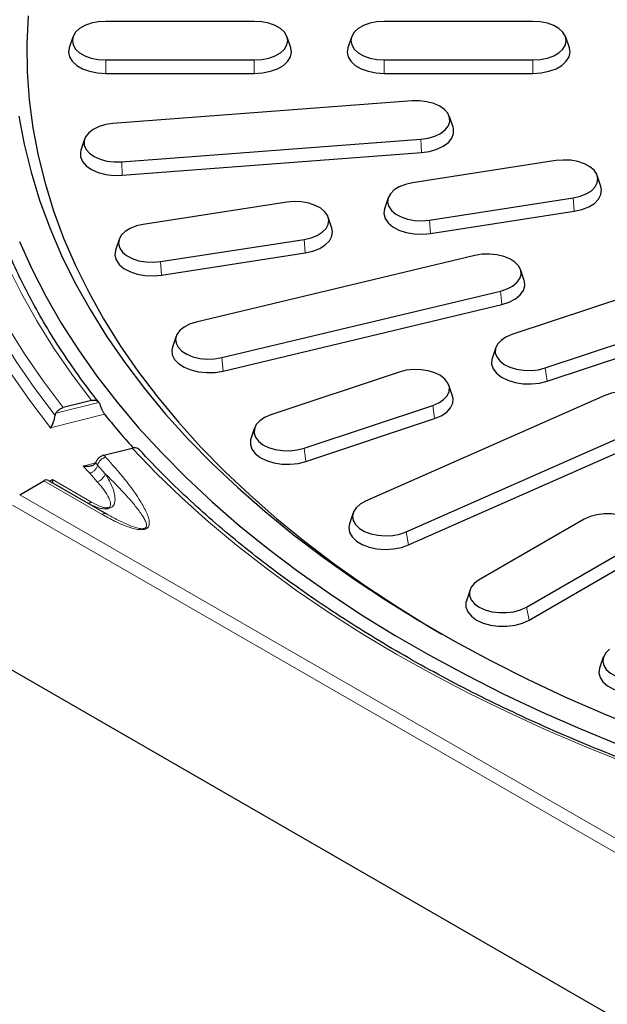
# Model space of a CAD drawing. Units: millimetres. Extents: x 0 to 420, y 0 to 297.
# Drawn here: x 270 to 292, y 149 to 184 of the extents above; entities that cross this region are included whole.
import ezdxf

# ---------------------------------------------------------------- set-up
doc = ezdxf.new("R2010")
doc.units = ezdxf.units.MM

msp = doc.modelspace()

# ---------------------------------------------------------------- linework, layer by layer
at = {"color": 7, "linetype": 'Continuous', "lineweight": 25}
for p, q in [((278.907, 184.2868), (273.5736, 184.2868)), ((288.907, 184.2868), (283.5736, 184.2868)), ((272.396, 183.7256), (272.2644, 183.332)), ((280.2162, 183.332), (280.0846, 183.7256)), ((282.396, 183.7256), (282.2644, 183.332)), ((290.2162, 183.332), (290.0846, 183.7256)), ((273.5736, 182.9021), (278.907, 182.9021)), ((283.5736, 182.9021), (288.907, 182.9021)), ((273.5736, 182.4165), (278.907, 182.4165)), ((283.5736, 182.4165), (288.907, 182.4165)), ((284.5741, 181.4301), (273.8334, 180.6138)), ((286.0398, 180.4812), (285.9083, 180.8748)), ((272.8123, 180.0585), (272.6808, 179.6649)), ((274.1465, 179.2409), (284.8872, 180.0572)), ((274.164, 178.756), (284.9047, 179.5723)), ((289.7324, 179.2828), (284.5808, 178.4859)), ((291.352, 178.3516), (291.2204, 178.7452)), ((322.1229, 131.003), (241.0404, 177.8109)), ((280.0731, 177.7887), (274.9215, 176.9918)), ((283.7135, 177.9483), (283.582, 177.5547)), ((285.2016, 177.1484), (290.3532, 177.9452)), ((285.2363, 176.6654), (290.3879, 177.4622)), ((281.6927, 176.8574), (281.5612, 177.251)), ((274.0543, 176.4542), (273.9227, 176.0606)), ((275.5423, 175.6542), (280.6939, 176.4511)), ((275.577, 175.1712), (280.7286, 175.9681)), ((286.8279, 175.876), (276.8192, 173.4828)), ((288.596, 174.9739), (288.4645, 175.3675)), ((277.7371, 172.2034), (287.7458, 174.5967)), ((292.7731, 174.5726), (288.1543, 173.0332)), ((277.7884, 171.7237), (287.7971, 174.117)), ((289.3537, 171.8339), (293.9725, 173.3734)), ((276.1005, 172.9742), (275.969, 172.5806)), ((289.4207, 171.3587), (294.0395, 172.8981)), ((287.5763, 172.5647), (287.4448, 172.1711)), ((284.1129, 171.6862), (279.4941, 170.1467)), ((286.0217, 170.8241), (285.8902, 171.2177)), ((273.0606, 170.6673), (272.0488, 170.4095)), ((291.495, 170.848), (282.9003, 167.0408)), ((271.7576, 170.1249), (271.783, 170.203)), ((280.6934, 168.9475), (285.3122, 170.4869)), ((280.7604, 168.4722), (285.3792, 170.0117)), ((278.9161, 169.6783), (278.7845, 169.2847)), ((284.3606, 165.9422), (292.9552, 169.7494)), ((284.4421, 165.4726), (293.0368, 169.2797)), ((273.5064, 168.6983), (274.5207, 168.9568)), ((273.2399, 168.4916), (273.2057, 168.4238)), ((270.4847, 167.2782), (271.3496, 167.7775)), ((271.5162, 167.794), (273.606, 166.5876)), ((282.4528, 166.6227), (282.3212, 166.229)), ((290.7509, 166.3952), (286.9797, 164.2181)), ((288.6758, 163.2389), (292.4471, 165.416)), ((288.7706, 162.776), (292.5418, 164.9531)), ((286.6501, 163.8597), (286.5186, 163.4661)), ((291.4363, 161.4366), (291.3047, 161.043))]:
    msp.add_line(p, q, dxfattribs=at)
at = {"color": 8, "linetype": 'Continuous', "lineweight": 18}
for p, q in [((273.5736, 182.9021), (273.5736, 182.4165)), ((278.907, 182.9021), (278.907, 182.4165)), ((283.5736, 182.9021), (283.5736, 182.4165)), ((288.907, 182.9021), (288.907, 182.4165)), ((284.8872, 180.0572), (284.9047, 179.5723)), ((274.1465, 179.2409), (274.164, 178.756)), ((290.3532, 177.9452), (290.3879, 177.4622)), ((285.2016, 177.1484), (285.2363, 176.6654)), ((280.6939, 176.4511), (280.7286, 175.9681)), ((275.5423, 175.6542), (275.577, 175.1712)), ((287.7458, 174.5967), (287.7971, 174.117)), ((277.7371, 172.2034), (277.7884, 171.7237)), ((289.3537, 171.8339), (289.4207, 171.3587)), ((271.783, 170.203), (273.3265, 170.5963)), ((285.3122, 170.4869), (285.3792, 170.0117)), ((273.5291, 170.1702), (271.5958, 169.6775)), ((280.6934, 168.9475), (280.7604, 168.4722)), ((272.7607, 168.3083), (273.2035, 168.4211)), ((273.2817, 168.3411), (273.558, 168.0327)), ((273.4394, 166.5711), (271.3496, 167.7775)), ((271.5674, 167.7644), (271.665, 167.8208)), ((271.665, 167.8208), (273.0652, 167.0125)), ((273.2696, 167.7449), (272.9968, 168.0494)), ((270.4847, 167.2782), (293.9767, 153.7166)), ((293.7621, 153.3209), (270.2297, 166.9059)), ((284.3606, 165.9422), (284.4421, 165.4726)), ((288.6758, 163.2389), (288.7706, 162.776))]:
    msp.add_line(p, q, dxfattribs=at)
at = {"color": 8, "linetype": 'Continuous', "lineweight": 18, "flags": 128}
for points in [[(266.854, 185.1113), (266.804, 184.4466), (266.7739, 183.3944), (266.8036, 182.3421), (266.8932, 181.291), (267.0426, 180.2422), (267.2516, 179.1967), (267.52, 178.1558), (267.8475, 177.1206), (268.2338, 176.0921), (268.6784, 175.0715), (269.1809, 174.0599), (269.7407, 173.0583), (270.3572, 172.0679), (271.0298, 171.0898), (271.7576, 170.1249)], [(273.0606, 170.6673), (272.3509, 171.6078), (271.6952, 172.5613), (271.0941, 173.5267), (270.5483, 174.503), (270.0584, 175.4891)], [(270.0446, 173.3253), (270.6572, 172.3409), (271.3255, 171.3686), (272.0488, 170.4095)], [(271.5958, 169.6775), (270.8448, 170.6585), (270.1507, 171.6533)], [(296.859, 156.0543), (295.3003, 156.5523), (293.7708, 157.0796), (292.2723, 157.6358), (290.8064, 158.2201), (289.3746, 158.8321), (287.9785, 159.4709), (286.6197, 160.136), (285.2996, 160.8266), (284.0197, 161.5419), (282.7812, 162.2812), (281.5857, 163.0436), (280.4344, 163.8284), (279.3285, 164.6347), (278.2692, 165.4615), (277.2577, 166.3081), (276.2951, 167.1735), (275.3825, 168.0567), (274.5207, 168.9568)]]:
    msp.add_lwpolyline(points, dxfattribs=at)
at = {"color": 7, "linetype": 'Continuous', "lineweight": 25, "flags": 128}
for points in [[(270.7895, 184.4857), (270.7428, 183.48), (270.7551, 182.474), (270.8263, 181.4687), (270.9564, 180.4655), (271.1452, 179.4653), (271.3926, 178.4694), (271.6981, 177.4789), (272.0616, 176.495), (272.4825, 175.5187), (272.9604, 174.5511), (273.4947, 173.5935), (274.0849, 172.6469), (274.7301, 171.7123), (275.4298, 170.7909), (276.1831, 169.8836), (276.9892, 168.9916), (277.8471, 168.1159), (278.7558, 167.2574), (279.7143, 166.4171), (280.7214, 165.5961), (281.7762, 164.7952), (282.8773, 164.0153), (284.0234, 163.2574), (285.2134, 162.5224), (285.6424, 162.2692)], [(273.5736, 184.2868), (273.3068, 184.2695), (273.0533, 184.2183), (272.8258, 184.1358), (272.6359, 184.0261), (272.493, 183.8949), (272.4043, 183.7485), (272.3743, 183.5944), (272.4043, 183.4404), (272.493, 183.294), (272.6359, 183.1628), (272.8258, 183.0531), (273.0533, 182.9706), (273.3068, 182.9194), (273.5736, 182.9021)], [(278.907, 182.9021), (279.1738, 182.9194), (279.4273, 182.9706), (279.6548, 183.0531), (279.8447, 183.1628), (279.9876, 183.294), (280.0763, 183.4404), (280.1063, 183.5944), (280.0763, 183.7485), (279.9876, 183.8949), (279.8447, 184.0261), (279.6548, 184.1358), (279.4273, 184.2183), (279.1738, 184.2695), (278.907, 184.2868)], [(283.5736, 184.2868), (283.3068, 184.2695), (283.0533, 184.2183), (282.8258, 184.1358), (282.6359, 184.0261), (282.493, 183.8949), (282.4043, 183.7485), (282.3743, 183.5944), (282.4043, 183.4404), (282.493, 183.294), (282.6359, 183.1628), (282.8258, 183.0531), (283.0533, 182.9706), (283.3068, 182.9194), (283.5736, 182.9021)], [(288.907, 182.9021), (289.1738, 182.9194), (289.4273, 182.9706), (289.6548, 183.0531), (289.8447, 183.1628), (289.9876, 183.294), (290.0763, 183.4404), (290.1063, 183.5944), (290.0763, 183.7485), (289.9876, 183.8949), (289.8447, 184.0261), (289.6548, 184.1358), (289.4273, 184.2183), (289.1738, 184.2695), (288.907, 184.2868)], [(272.2644, 183.332), (272.2403, 183.1862), (272.2737, 183.0149), (272.3723, 182.8522), (272.5312, 182.7063), (272.7423, 182.5844), (272.9951, 182.4927), (273.2769, 182.4358), (273.5736, 182.4165)], [(278.907, 182.4165), (279.2037, 182.4358), (279.4855, 182.4927), (279.7383, 182.5844), (279.9494, 182.7063), (280.1083, 182.8522), (280.2069, 183.0149), (280.2403, 183.1862), (280.2162, 183.332)], [(282.2644, 183.332), (282.2403, 183.1862), (282.2737, 183.0149), (282.3723, 182.8522), (282.5312, 182.7063), (282.7423, 182.5844), (282.9951, 182.4927), (283.2769, 182.4358), (283.5736, 182.4165)], [(288.907, 182.4165), (289.2037, 182.4358), (289.4855, 182.4927), (289.7383, 182.5844), (289.9494, 182.7063), (290.1083, 182.8522), (290.2069, 183.0149), (290.2403, 183.1862), (290.2162, 183.332)], [(284.8872, 180.0572), (285.1479, 180.0945), (285.3876, 180.1644), (285.5944, 180.2633), (285.7579, 180.3863), (285.8699, 180.5272), (285.9248, 180.679), (285.9197, 180.834), (285.8551, 180.9845), (285.7341, 181.1229), (285.5627, 181.2423), (285.3496, 181.3367), (285.1055, 181.4013), (284.8426, 181.433), (284.5741, 181.4301)], [(270.4529, 180.8828), (270.6418, 179.8711), (270.8901, 178.8637), (271.1973, 177.8616), (271.5632, 176.8662), (271.9874, 175.8785), (272.4693, 174.8997), (273.0083, 173.9309), (273.604, 172.9732), (274.2555, 172.0276), (274.9622, 171.0954), (275.7232, 170.1775), (276.5376, 169.2751), (277.4046, 168.3891), (278.3231, 167.5206), (279.292, 166.6705), (280.3103, 165.8399), (281.3768, 165.0297), (282.4903, 164.2408), (283.6494, 163.4742), (284.8528, 162.7307), (286.0992, 162.0111), (287.3872, 161.3164), (288.7152, 160.6472), (290.0817, 160.0045), (291.4852, 159.3888), (292.924, 158.8009)], [(273.8334, 180.6138), (273.5728, 180.5765), (273.333, 180.5066), (273.1262, 180.4077), (272.9627, 180.2847), (272.8507, 180.1438), (272.7959, 179.992), (272.8009, 179.837), (272.8655, 179.6865), (272.9866, 179.5481), (273.1579, 179.4287), (273.371, 179.3343), (273.6151, 179.2697), (273.878, 179.238), (274.1465, 179.2409)], [(284.9047, 179.5723), (285.1945, 179.6137), (285.461, 179.6914), (285.6909, 179.8014), (285.8727, 179.9381), (285.9972, 180.0948), (286.0581, 180.2635), (286.0526, 180.4359), (286.0398, 180.4812)], [(272.6808, 179.6649), (272.6625, 179.5909), (272.6681, 179.4186), (272.7399, 179.2513), (272.8745, 179.0975), (273.065, 178.9647), (273.3018, 178.8598), (273.5732, 178.7879), (273.8655, 178.7527), (274.164, 178.756)], [(290.3532, 177.9452), (290.6032, 178.0019), (290.8251, 178.0892), (291.0078, 178.2029), (291.1421, 178.3371), (291.2212, 178.4853), (291.2413, 178.6399), (291.2013, 178.7932), (291.1031, 178.9375), (290.9519, 179.0656), (290.755, 179.1711), (290.5224, 179.2486), (290.2657, 179.2943), (289.9979, 179.3059), (289.7324, 179.2828)], [(284.5808, 178.4859), (284.3307, 178.4293), (284.1088, 178.3419), (283.9262, 178.2283), (283.7919, 178.094), (283.7127, 177.9459), (283.6926, 177.7913), (283.7327, 177.6379), (283.8308, 177.4936), (283.9821, 177.3655), (284.179, 177.2601), (284.4116, 177.1825), (284.6682, 177.1368), (284.936, 177.1252), (285.2016, 177.1484)], [(290.3879, 177.4622), (290.6658, 177.5252), (290.9125, 177.6223), (291.1156, 177.7487), (291.2649, 177.8979), (291.3529, 178.0626), (291.3752, 178.2345), (291.352, 178.3516)], [(280.6939, 176.4511), (280.9439, 176.5077), (281.1658, 176.5951), (281.3485, 176.7087), (281.4828, 176.843), (281.562, 176.9912), (281.582, 177.1458), (281.542, 177.2991), (281.4439, 177.4434), (281.2926, 177.5715), (281.0957, 177.677), (280.8631, 177.7545), (280.6065, 177.8002), (280.3387, 177.8118), (280.0731, 177.7887)], [(283.582, 177.5547), (283.5811, 177.552), (283.5588, 177.3801), (283.6033, 177.2097), (283.7123, 177.0492), (283.8805, 176.9068), (284.0994, 176.7896), (284.358, 176.7034), (284.6433, 176.6526), (284.941, 176.6397), (285.2363, 176.6654)], [(274.9215, 176.9918), (274.6715, 176.9351), (274.4496, 176.8478), (274.2669, 176.7342), (274.1326, 176.5999), (274.0535, 176.4517), (274.0334, 176.2971), (274.0734, 176.1438), (274.1715, 175.9995), (274.3228, 175.8714), (274.5197, 175.7659), (274.7523, 175.6884), (275.0089, 175.6427), (275.2768, 175.6311), (275.5423, 175.6542)], [(280.7286, 175.9681), (281.0065, 176.0311), (281.2532, 176.1282), (281.4563, 176.2545), (281.6056, 176.4038), (281.6936, 176.5685), (281.7159, 176.7404), (281.6927, 176.8574)], [(270.4771, 176.3809), (270.9211, 175.3917), (271.4217, 174.4115), (271.9785, 173.4415), (272.5909, 172.4827), (273.2581, 171.5361), (273.9794, 170.6029), (274.7541, 169.6841), (275.5812, 168.7806), (276.4599, 167.8935), (277.3893, 167.0237), (278.3681, 166.1723), (279.3955, 165.3401), (280.4702, 164.5281), (281.591, 163.7371), (282.7568, 162.9681), (283.9662, 162.2219), (285.2179, 161.4993), (286.5105, 160.8011), (287.8426, 160.1281), (289.2128, 159.4811), (290.6194, 158.8606), (292.0609, 158.2676)], [(273.9227, 176.0606), (273.9218, 176.0578), (273.8995, 175.886), (273.944, 175.7155), (274.0531, 175.5551), (274.2213, 175.4127), (274.4402, 175.2954), (274.6987, 175.2092), (274.984, 175.1584), (275.2818, 175.1456), (275.577, 175.1712)], [(287.7458, 174.5967), (287.9809, 174.6717), (288.1812, 174.775), (288.3366, 174.9014), (288.4393, 175.0447), (288.4843, 175.1975), (288.4693, 175.3523), (288.3949, 175.5013), (288.265, 175.637), (288.086, 175.7526), (287.867, 175.8423), (287.6189, 175.9017), (287.3541, 175.9276), (287.086, 175.919), (286.8279, 175.876)], [(287.7971, 174.117), (288.0584, 174.2003), (288.281, 174.3152), (288.4538, 174.4558), (288.5681, 174.615), (288.6181, 174.7849), (288.6014, 174.957), (288.596, 174.9739)], [(276.8192, 173.4828), (276.5841, 173.4078), (276.3839, 173.3044), (276.2285, 173.178), (276.1257, 173.0348), (276.0807, 172.8819), (276.0958, 172.7271), (276.1701, 172.5781), (276.3, 172.4424), (276.479, 172.3268), (276.698, 172.2371), (276.9461, 172.1778), (277.2109, 172.1518), (277.4791, 172.1605), (277.7371, 172.2034)], [(288.1543, 173.0332), (287.9382, 172.9411), (287.763, 172.8236), (287.6375, 172.6865), (287.568, 172.5367), (287.558, 172.3818), (287.6079, 172.2295), (287.7153, 172.0874), (287.8748, 171.9626), (288.0784, 171.8615), (288.3158, 171.789), (288.5752, 171.7489), (288.8436, 171.7431), (289.1075, 171.7719), (289.3537, 171.8339)], [(275.969, 172.5806), (275.9469, 172.478), (275.9637, 172.3059), (276.0463, 172.1403), (276.1907, 171.9894), (276.3897, 171.8609), (276.6332, 171.7611), (276.909, 171.6952), (277.2034, 171.6663), (277.5015, 171.676), (277.7884, 171.7237)], [(287.4448, 172.1711), (287.4355, 172.14), (287.4244, 171.9678), (287.4799, 171.7984), (287.5993, 171.6404), (287.7766, 171.5017), (288.0029, 171.3893), (288.2669, 171.3088), (288.5553, 171.2642), (288.8536, 171.2577), (289.147, 171.2898), (289.4207, 171.3587)], [(285.3122, 170.4869), (285.5283, 170.579), (285.7035, 170.6965), (285.829, 170.8336), (285.8985, 170.9834), (285.9085, 171.1383), (285.8586, 171.2906), (285.7512, 171.4327), (285.5917, 171.5575), (285.3882, 171.6586), (285.1507, 171.7311), (284.8913, 171.7712), (284.6229, 171.777), (284.359, 171.7482), (284.1129, 171.6862)], [(292.9552, 169.7494), (293.1486, 169.8569), (293.2958, 169.9866), (293.3892, 170.132), (293.4242, 170.2857), (293.3992, 170.4401), (293.3152, 170.5874), (293.1766, 170.7201), (292.9903, 170.8318), (292.7656, 170.9167), (292.5138, 170.9707), (292.2475, 170.9909), (291.9801, 170.9764), (291.725, 170.928), (291.495, 170.848)], [(285.3792, 170.0117), (285.6194, 170.114), (285.8142, 170.2447), (285.9537, 170.3971), (286.031, 170.5636), (286.0421, 170.7358), (286.0217, 170.8241)], [(279.4941, 170.1467), (279.278, 170.0547), (279.1028, 169.9371), (278.9773, 169.8001), (278.9078, 169.6503), (278.8977, 169.4954), (278.9477, 169.343), (279.0551, 169.2009), (279.2145, 169.0762), (279.4181, 168.975), (279.6556, 168.9026), (279.915, 168.8625), (280.1834, 168.8567), (280.4472, 168.8855), (280.6934, 168.9475)], [(278.7845, 169.2847), (278.7753, 169.2536), (278.7641, 169.0813), (278.8196, 168.912), (278.939, 168.754), (279.1163, 168.6153), (279.3426, 168.5029), (279.6066, 168.4223), (279.895, 168.3777), (280.1934, 168.3713), (280.4867, 168.4033), (280.7604, 168.4722)], [(282.9003, 167.0408), (282.7069, 166.9332), (282.5598, 166.8035), (282.4663, 166.6582), (282.4313, 166.5044), (282.4564, 166.3501), (282.5403, 166.2028), (282.6789, 166.07), (282.8652, 165.9583), (283.0899, 165.8734), (283.3417, 165.8195), (283.608, 165.7992), (283.8754, 165.8137), (284.1305, 165.8622), (284.3606, 165.9422)], [(292.4471, 165.416), (292.6145, 165.5372), (292.7311, 165.6769), (292.7908, 165.8281), (292.7908, 165.9831), (292.7311, 166.1343), (292.6145, 166.274), (292.4471, 166.3952), (292.2371, 166.4919), (291.9951, 166.5591), (291.7333, 166.5936), (291.4647, 166.5936), (291.2029, 166.5591), (290.9609, 166.4919), (290.7509, 166.3952)], [(282.3212, 166.229), (282.2973, 166.0976), (282.3252, 165.926), (282.4185, 165.7623), (282.5726, 165.6146), (282.7798, 165.4905), (283.0296, 165.3961), (283.3095, 165.3361), (283.6055, 165.3136), (283.9028, 165.3297), (284.1864, 165.3836), (284.4421, 165.4726)], [(286.9797, 164.2181), (286.8122, 164.0969), (286.6957, 163.9572), (286.636, 163.806), (286.636, 163.651), (286.6957, 163.4998), (286.8122, 163.3601), (286.9797, 163.2389), (287.1897, 163.1423), (287.4316, 163.075), (287.6935, 163.0405), (287.9621, 163.0405), (288.2239, 163.075), (288.4659, 163.1423), (288.6758, 163.2389)], [(286.5186, 163.4661), (286.5028, 163.4064), (286.5028, 163.2341), (286.5693, 163.066), (286.6988, 162.9107), (286.885, 162.776), (287.1184, 162.6685), (287.3874, 162.5937), (287.6785, 162.5554), (287.9771, 162.5554), (288.2681, 162.5937), (288.5371, 162.6685), (288.7706, 162.776)], [(291.6624, 161.7269), (291.5238, 161.5941), (291.4398, 161.4469), (291.4148, 161.2925), (291.4498, 161.1388), (291.5432, 160.9934), (291.6904, 160.8637), (291.8838, 160.7561), (292.1138, 160.6761), (292.3689, 160.6277), (292.6363, 160.6132), (292.9026, 160.6334), (293.1544, 160.6874), (293.3791, 160.7723), (293.5654, 160.884)], [(291.3047, 161.043), (291.2808, 160.8828), (291.3198, 160.7119), (291.4236, 160.5503), (291.5872, 160.4061), (291.8022, 160.2865), (292.058, 160.1976), (292.3416, 160.1437), (292.6388, 160.1276), (292.9349, 160.1501), (293.2148, 160.21), (293.4646, 160.3045), (293.6717, 160.4286)]]:
    msp.add_lwpolyline(points, dxfattribs=at)
at = {"color": 7, "linetype": 'Continuous', "lineweight": 25}
for centre, radius, start, end in [((296.341, 188.4747), 29.2479, 218.74399, 221.79114), ((271.4472, 167.6412), 0.1677, 65.68605, 125.61817)]:
    msp.add_arc(centre, radius, start, end, dxfattribs=at)
at = {"color": 8, "linetype": 'Continuous', "lineweight": 18}
for centre, radius, start, end in [((296.7489, 189.9863), 31.9253, 222.48575, 222.68722), ((296.9092, 190.1631), 31.7558, 222.52668, 222.68719), ((296.4752, 189.7055), 31.9409, 222.05944, 222.68796), ((273.1474, 168.1558), 0.4286, 286.55892, 343.31119)]:
    msp.add_arc(centre, radius, start, end, dxfattribs=at)
at = {"color": 7, "linetype": 'Continuous', "lineweight": 25}
for points, knots in [([(273.325, 170.6005), (273.2447, 170.7023), (272.9337, 171.0968), (272.4264, 171.7925), (271.8224, 172.6913), (271.2684, 173.6006), (270.7654, 174.5195), (270.3427, 175.3731), (270.1111, 175.9233), (270.0109, 176.1616)], [0, 0, 0, 0, 0.0568714, 0.2203606, 0.3838905, 0.5474853, 0.7111538, 0.8749038, 1, 1, 1, 1]), ([(273.0606, 170.6673), (273.0873, 170.6723), (273.1482, 170.6836), (273.2359, 170.6684), (273.2957, 170.6333), (273.32, 170.604), (273.3265, 170.5963)], [0, 0, 0, 0, 0.2481193, 0.5665424, 0.8849555, 1, 1, 1, 1]), ([(273.3265, 170.5963), (273.3382, 170.5776), (273.3555, 170.5499), (273.3671, 170.513), (273.3709, 170.501)], [0, 0, 0, 0, 0.6752072, 1, 1, 1, 1]), ([(271.783, 170.203), (271.787, 170.21), (271.8084, 170.2476), (271.8623, 170.3111), (271.9521, 170.3771), (272.0176, 170.399), (272.0488, 170.4095)], [0, 0, 0, 0, 0.07278453, 0.39128088, 0.7097906, 1, 1, 1, 1]), ([(273.3709, 170.501), (273.3822, 170.466), (273.4049, 170.3961), (273.4515, 170.2929), (273.4945, 170.2163), (273.5198, 170.1826), (273.5291, 170.1702)], [0, 0, 0, 0, 0.2797552, 0.5595859, 0.8374622, 1, 1, 1, 1]), ([(271.5958, 169.6775), (271.596, 169.6778), (271.6116, 169.7015), (271.6485, 169.7659), (271.6979, 169.8821), (271.7386, 170.0131), (271.7517, 170.0902), (271.7576, 170.1249)], [0, 0, 0, 0, 0.0027211, 0.2419706, 0.5674615, 0.8052093, 1, 1, 1, 1]), ([(274.7872, 168.8859), (274.7694, 168.9045), (274.7321, 168.9434), (274.6457, 168.9701), (274.5706, 168.9684), (274.5285, 168.9586), (274.5207, 168.9568)], [0, 0, 0, 0, 0.2903921, 0.608385, 0.9272058, 1, 1, 1, 1]), ([(296.9424, 156.1061), (296.744, 156.1673), (296.0518, 156.3809), (294.8842, 156.7663), (293.4507, 157.2715), (292.046, 157.8028), (290.6709, 158.3589), (289.3268, 158.9395), (288.0151, 159.5438), (286.737, 160.1714), (285.4937, 160.8215), (284.2866, 161.4935), (283.1167, 162.1868), (281.9852, 162.9006), (280.8932, 163.6342), (279.8418, 164.387), (278.8319, 165.158), (277.8646, 165.9467), (276.9404, 166.7521), (276.0618, 167.5738), (275.3428, 168.2911), (274.9284, 168.7376), (274.777, 168.9007)], [0, 0, 0, 0, 0.021181, 0.0738914, 0.1266004, 0.1793065, 0.2320098, 0.2847101, 0.3374076, 0.3901022, 0.4427943, 0.4954841, 0.5481718, 0.6008581, 0.6535434, 0.7062285, 0.758914, 0.8116011, 0.864291, 0.9169852, 0.9696854, 1, 1, 1, 1]), ([(273.2057, 168.4238), (273.19, 168.401), (273.1545, 168.3497), (273.0421, 168.3016), (272.9056, 168.2875), (272.8035, 168.2997), (272.7611, 168.3082), (272.7607, 168.3083)], [0, 0, 0, 0, 0.1888967, 0.4249207, 0.7605727, 0.9973577, 1, 1, 1, 1]), ([(273.5064, 168.6983), (273.5034, 168.6975), (273.4661, 168.6877), (273.3943, 168.6564), (273.3044, 168.5859), (273.2583, 168.5252), (273.2406, 168.493), (273.2399, 168.4916)], [0, 0, 0, 0, 0.0277651, 0.3473908, 0.666976, 0.9860357, 1, 1, 1, 1]), ([(271.665, 167.8208), (271.665, 167.8205), (271.6649, 167.7853), (271.6646, 167.7274), (271.6642, 167.7147), (271.6641, 167.7086)], [0, 0, 0, 0, 0.0042329, 0.521898, 1, 1, 1, 1])]:
    msp.add_open_spline(points, degree=3, knots=knots, dxfattribs=at)
at = {"color": 8, "linetype": 'Continuous', "lineweight": 18}
for points, knots in [([(273.2817, 168.3411), (273.2889, 168.3633), (273.3073, 168.4201), (273.3677, 168.5074), (273.4599, 168.5896), (273.531, 168.6184), (273.5666, 168.6328)], [0, 0, 0, 0, 0.1762101, 0.4508067, 0.7254034, 1, 1, 1, 1]), ([(273.5666, 168.6328), (273.8035, 168.3674), (274.2773, 167.8367), (274.7665, 167.1499), (275.0294, 166.6702), (275.1252, 166.4123), (275.1466, 166.2576), (275.121, 166.1423), (275.0662, 166.0771), (274.9969, 166.0395), (274.9099, 166.0216), (274.7756, 166.021), (274.5409, 166.0633), (274.2321, 166.1717), (273.8417, 166.347), (273.5871, 166.4888), (273.4394, 166.5711)], [0, 0, 0, 0, 0.2308121, 0.4614427, 0.573195, 0.6192822, 0.6651406, 0.6926746, 0.7079772, 0.7201725, 0.7341776, 0.7480408, 0.7795023, 0.8421853, 0.9084665, 1, 1, 1, 1]), ([(273.558, 168.0327), (273.6389, 167.8936), (273.8027, 167.6118), (273.9198, 167.2379), (273.9045, 166.976), (273.8292, 166.8612), (273.7713, 166.8154), (273.7122, 166.7875), (273.6469, 166.7713), (273.5416, 166.7633), (273.383, 166.7845), (273.1865, 166.8495), (273.023, 166.9265), (272.9291, 166.9783), (272.8986, 166.996), (272.8986, 166.996)], [0, 0, 0, 0, 0.2263455, 0.4586511, 0.5855564, 0.6312504, 0.6599192, 0.6834634, 0.7103184, 0.7350505, 0.7966123, 0.876213, 0.9590386, 0.9999965, 1, 1, 1, 1]), ([(273.0652, 167.0125), (273.1257, 166.9783), (273.2462, 166.9102), (273.4207, 166.8399), (273.5563, 166.8089), (273.6312, 166.8089), (273.674, 166.8177), (273.7089, 166.8363), (273.7378, 166.8692), (273.76, 166.9567), (273.7059, 167.1303), (273.5714, 167.3705), (273.4058, 167.585), (273.3006, 167.7085), (273.2696, 167.7449)], [0, 0, 0, 0, 0.1039328, 0.2071207, 0.2604605, 0.2792186, 0.298159, 0.3147274, 0.3363947, 0.3753512, 0.5006267, 0.7068198, 0.9135529, 1, 1, 1, 1]), ([(273.6061, 166.5876), (273.6061, 166.5876), (273.7386, 166.5111), (273.9725, 166.3825), (274.3197, 166.2167), (274.5869, 166.1115), (274.785, 166.0624), (274.8875, 166.0558), (274.9359, 166.0613), (274.9705, 166.0711), (274.9911, 166.0821), (275.017, 166.1039), (275.0415, 166.1502), (275.034, 166.2467), (274.98, 166.3767), (274.851, 166.595), (274.6387, 166.8746), (274.2049, 167.3826), (273.8275, 167.7619), (273.558, 168.0327)], [0, 0, 0, 0, 0.0000017, 0.1026376, 0.176237, 0.2441311, 0.2760743, 0.288881, 0.2968167, 0.3007641, 0.308451, 0.310945, 0.3248113, 0.3524857, 0.4022165, 0.4526963, 0.5741871, 0.6960809, 1, 1, 1, 1])]:
    msp.add_open_spline(points, degree=3, knots=knots, dxfattribs=at)
for points in [[(273.2817, 168.3411), (273.2706, 168.3095), (273.2484, 168.2461), (273.1799, 168.1592), (273.0939, 168.0878), (273.0292, 168.0622), (272.9968, 168.0494)], [(272.8986, 166.996), (272.9101, 166.9907), (272.9332, 166.9803), (272.9745, 166.9794), (273.0189, 166.9887), (273.0498, 167.0046), (273.0652, 167.0125)], [(273.606, 166.5876), (273.5945, 166.5928), (273.5715, 166.6033), (273.5301, 166.6041), (273.4857, 166.5948), (273.4548, 166.579), (273.4394, 166.5711)]]:
    msp.add_open_spline(points, degree=3, dxfattribs=at)

doc.saveas('drawing.dxf')
